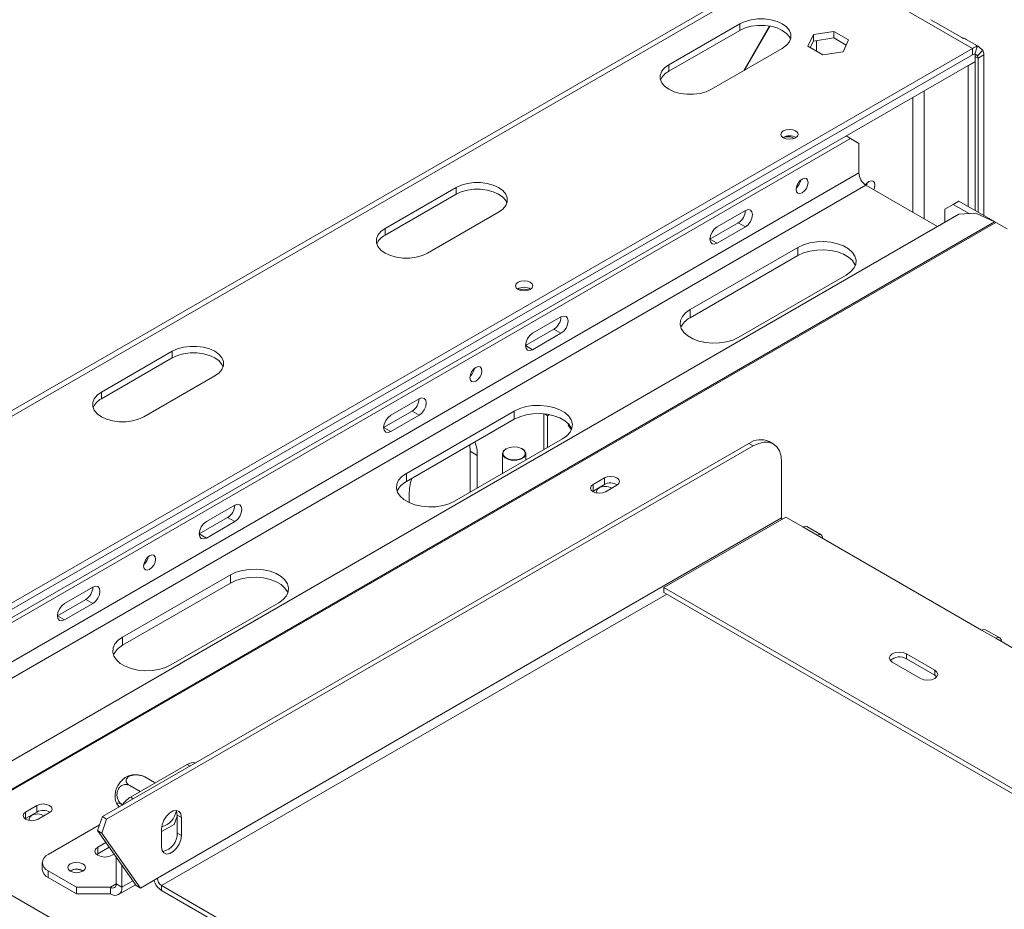
# Model space of a CAD drawing. Units: millimetres. Extents: x 113 to 10179, y -4036 to 4270.
# Drawn here: x 3039 to 3284, y 1589 to 1810 of the extents above; entities that cross this region are included whole.
import ezdxf

# ---------------------------------------------------------------- set-up
doc = ezdxf.new("R2010")
doc.units = ezdxf.units.MM
doc.header["$LTSCALE"] = 18

msp = doc.modelspace()

# ---------------------------------------------------------------- linework, layer by layer
at = {"color": 7, "linetype": 'Continuous', "lineweight": 15}
for p, q in [((3233.6364878, 1826.7386164), (2946.1975812, 1660.8036677)), ((3235.6363252, 1826.5405842), (2948.1974187, 1660.6056355)), ((3235.6363252, 1826.5405842), (3275.9414118, 1803.272953)), ((3217.9586557, 1809.3960139), (3200.2809862, 1799.1909125)), ((3217.9586557, 1807.7629322), (3217.9586557, 1809.3960139)), ((3218.9722462, 1797.7350255), (3225.3911646, 1808.8529183)), ((3225.4517622, 1808.8424001), (3219.0722462, 1797.7927543)), ((3265.6242926, 1810.4216139), (3273.2846161, 1805.9994033)), ((3217.9586557, 1807.7629322), (3200.2809862, 1797.5578308)), ((3236.3053278, 1806.7238642), (3234.9455217, 1803.7942066)), ((3241.3801934, 1807.5088635), (3236.3053278, 1806.7238642)), ((3236.3053278, 1805.0907825), (3236.3053278, 1806.7238642)), ((3245.0952529, 1805.3642054), (3241.3801934, 1807.5088635)), ((3241.3801934, 1805.8757819), (3241.3801934, 1807.5088635)), ((3234.9455217, 1803.7942066), (3238.6605811, 1801.6495485)), ((3236.3053278, 1805.0907825), (3235.5433358, 1803.4490959)), ((3241.3801934, 1805.8757819), (3236.3053278, 1805.0907825)), ((3244.4974387, 1804.0762345), (3241.3801934, 1805.8757819)), ((3243.7354467, 1802.4345478), (3245.0952529, 1805.3642054)), ((3277.2389684, 1803.8764033), (3274.4041511, 1805.5129085)), ((3277.1295769, 1803.6567041), (3276.5354943, 1801.8317469)), ((2989.9167188, 1638.1544124), (3275.9414118, 1803.272953)), ((2989.9167188, 1636.5213308), (3275.9414118, 1801.6398714)), ((3275.9541598, 1801.6471643), (2991.6844857, 1637.5417746)), ((3210.8875879, 1793.0678516), (3228.5652574, 1803.272953)), ((3238.6605811, 1801.6495485), (3243.7354467, 1802.4345478)), ((3275.9414118, 1801.6398714), (3275.9414118, 1803.272953)), ((3276.6485185, 1802.0480091), (3276.6485185, 1800.0066571)), ((3278.5081731, 1802.8605988), (3277.2247924, 1801.4336943)), ((3278.7698389, 1801.639606), (3277.3556253, 1800.8231979)), ((3278.7698389, 1801.639606), (3278.7698389, 1761.6312294)), ((3276.6485185, 1800.0066571), (2991.6844857, 1635.5004225)), ((3200.2809862, 1797.5578308), (3200.2809862, 1799.1909125)), ((3274.8100294, 1798.9453199), (3274.8807516, 1798.9044928)), ((3274.8807516, 1798.9044928), (3276.6485185, 1799.925003)), ((3274.8807516, 1798.9044928), (3274.8807516, 1763.8763517)), ((3276.5777964, 1799.96583), (3276.6485185, 1799.925003)), ((3276.6485185, 1799.925003), (3276.6485185, 1762.8558416)), ((3277.3556253, 1800.8231979), (3277.3556253, 1762.4476375)), ((2981.077884, 1628.15056), (3245.5358202, 1780.8188769)), ((3245.5358202, 1780.8188769), (3244.4732636, 1781.4322777)), ((3247.6571405, 1779.5938666), (3245.5358202, 1780.8188769)), ((3247.6571405, 1779.5938666), (3247.6571405, 1772.2449993)), ((3147.2479776, 1768.5756083), (3129.5703081, 1758.3705069)), ((3147.2479776, 1766.9425266), (3129.5703081, 1756.7374252)), ((3147.2479776, 1766.9425266), (3147.2479776, 1768.5756083)), ((3249.4249075, 1769.1831371), (3267.2570226, 1758.8888762)), ((3271.168441, 1764.3866068), (3269.0471206, 1763.1615965)), ((3272.5826546, 1765.2030149), (3271.168441, 1764.3866068)), ((3271.168441, 1764.3866068), (3275.134197, 1762.0972246)), ((3272.5826546, 1765.2030149), (3281.7240522, 1759.9257983)), ((3272.5350312, 1761.9358056), (3007.4744504, 1608.9195894)), ((3140.1769098, 1752.247446), (3157.8545793, 1762.4525474)), ((3219.3728693, 1762.857434), (3212.3018015, 1758.7753934)), ((3269.0471206, 1759.9222778), (3269.0471206, 1763.1615965)), ((3276.7660511, 1762.1985695), (3272.5350312, 1761.9358056)), ((3276.7660511, 1762.1985695), (3281.4793916, 1760.0496764)), ((3217.6051023, 1759.7952401), (3210.5340345, 1755.7131995)), ((3219.3728693, 1758.7747299), (3217.6051023, 1759.7952401)), ((3281.7750427, 1759.896893), (3284.6034698, 1758.2640767)), ((3129.5703081, 1756.7374252), (3129.5703081, 1758.3705069)), ((3212.3018015, 1754.6926894), (3219.3728693, 1758.7747299)), ((3212.3018015, 1754.6926894), (3210.5340345, 1755.7131995)), ((3232.4543447, 1753.671383), (3205.584287, 1738.1596289)), ((3232.4543447, 1751.630031), (3232.4543447, 1753.671383)), ((3232.4543447, 1751.630031), (3205.584287, 1736.1182769)), ((3217.6051023, 1731.2201599), (3244.47516, 1746.7319141)), ((3205.584287, 1736.1182769), (3205.584287, 1738.1596289)), ((3173.4109285, 1736.3241703), (3166.3398607, 1732.2421298)), ((3171.6431615, 1733.2619764), (3164.5720937, 1729.1799359)), ((3173.4109285, 1732.2414663), (3171.6431615, 1733.2619764)), ((3166.3398607, 1728.1594257), (3173.4109285, 1732.2414663)), ((3076.5372995, 1727.7552027), (3058.8596299, 1717.5501013)), ((3076.5372995, 1726.122121), (3076.5372995, 1727.7552027)), ((3166.3398607, 1728.1594257), (3164.5720937, 1729.1799359)), ((3076.5372995, 1726.122121), (3058.8596299, 1715.9170197)), ((3069.4662317, 1711.4270404), (3087.1439012, 1721.6321418)), ((3058.8596299, 1715.9170197), (3058.8596299, 1717.5501013)), ((3138.0555894, 1715.9139675), (3130.9845216, 1711.831927)), ((3136.2878225, 1712.8517736), (3129.2167547, 1708.7697331)), ((3161.7436666, 1712.8509774), (3134.8736089, 1697.3392233)), ((3138.0555894, 1711.8312635), (3136.2878225, 1712.8517736)), ((3161.7436666, 1710.8096254), (3161.7436666, 1712.8509774)), ((3130.9845216, 1707.7492229), (3138.0555894, 1711.8312635)), ((3161.7436666, 1710.8096254), (3134.8736089, 1695.2978713)), ((3169.1682878, 1712.1784436), (3169.1682878, 1703.2581821)), ((3169.2896284, 1712.1661016), (3170.0875266, 1711.7054848)), ((3170.0875266, 1711.7054848), (3170.5516918, 1711.9734416)), ((3170.0875266, 1703.7888474), (3170.0875266, 1711.7054848)), ((3130.9845216, 1707.7492229), (3129.2167547, 1708.7697331)), ((3175.3148766, 1709.581988), (3175.2113019, 1709.315035)), ((3175.2113019, 1709.315035), (3176.0006389, 1708.1919501)), ((3175.9668877, 1708.6046247), (3175.7845712, 1708.4993756)), ((3176.0141973, 1708.2237319), (3175.9886622, 1708.2089908)), ((3146.8944242, 1690.3997544), (3173.7644819, 1705.9115085)), ((3059.1128122, 1611.7669097), (3220.2567527, 1704.7933264)), ((3060.1734724, 1611.1546036), (3221.3174129, 1704.1810203)), ((3150.6645486, 1704.4137867), (3150.7835115, 1702.8474568)), ((3159.7634459, 1703.4610501), (3159.6927237, 1703.4202098)), ((3163.7946095, 1703.4202098), (3163.7238873, 1703.4610501)), ((3221.3174129, 1704.1810203), (3220.2567527, 1704.7933264)), ((3226.3170066, 1704.6761008), (3225.2563464, 1705.2884069)), ((3152.5512784, 1701.8269466), (3150.7835115, 1702.8474568)), ((3150.7835115, 1702.8474568), (3150.7835115, 1692.6448767)), ((3152.5512784, 1693.6653868), (3152.5512784, 1701.8269466)), ((3158.8436666, 1702.2366104), (3158.8436666, 1697.2979052)), ((3164.6436666, 1700.6461739), (3164.6436666, 1702.2366104)), ((3228.3884807, 1700.0976528), (3228.3884807, 1686.216459)), ((3134.8736089, 1695.2978713), (3134.8736089, 1697.3392233)), ((3184.2296622, 1696.19665), (3181.4012351, 1694.5638338)), ((3184.2296622, 1694.5635684), (3184.2296622, 1696.19665)), ((3181.4012351, 1692.9307522), (3181.4012351, 1694.5638338)), ((3181.4012351, 1692.9307522), (3184.2296622, 1694.5635684)), ((3184.512505, 1692.767736), (3187.3409321, 1694.4005522)), ((3135.5807157, 1692.0300493), (3135.5807157, 1690.0347599)), ((3181.271833, 1692.8492441), (3181.4012351, 1692.9307522)), ((3092.0936487, 1689.3807039), (3085.0225808, 1685.2986634)), ((3072.8249889, 1596.4115667), (3228.3884807, 1686.216459)), ((3090.3258817, 1686.31851), (3083.2548139, 1682.2364694)), ((3092.0936487, 1685.2979999), (3090.3258817, 1686.31851)), ((3199.0435493, 1668.8679193), (3229.4491409, 1686.4206937)), ((3229.4491409, 1686.4206937), (3233.6917816, 1683.9714694)), ((3085.0225808, 1681.2159593), (3092.0936487, 1685.2979999)), ((3233.6917816, 1683.9714694), (3237.2273155, 1681.9304491)), ((3238.2272342, 1682.0294652), (3234.6917003, 1684.0704855)), ((3085.0225808, 1681.2159593), (3083.2548139, 1682.2364694)), ((3237.2273155, 1681.9304491), (3278.2395088, 1658.2546139)), ((3091.0329885, 1672.0305718), (3064.1629308, 1656.5188177)), ((3091.0329885, 1669.9892198), (3091.0329885, 1672.0305718)), ((3056.7383096, 1668.9705011), (3049.6672418, 1664.8884606)), ((3091.0329885, 1669.9892198), (3064.1629308, 1654.4774657)), ((3327.3804418, 1594.7806083), (3199.0435493, 1668.8679193)), ((3199.0435493, 1667.6431081), (3199.0435493, 1668.8679193)), ((3326.3196092, 1594.1682026), (3199.0435493, 1667.6431081)), ((4214.6256638, 912.0460273), (2910.0136525, 1665.1825104)), ((3054.9705426, 1665.9083072), (3047.8994748, 1661.8262666)), ((3049.6672418, 1660.8057565), (3056.7383096, 1664.8877971)), ((3056.7383096, 1664.8877971), (3054.9705426, 1665.9083072)), ((3076.1837461, 1649.5793488), (3103.0538038, 1665.0911029)), ((3049.6672418, 1660.8057565), (3047.8994748, 1661.8262666)), ((3064.1629308, 1654.4774657), (3064.1629308, 1656.5188177)), ((3278.2395088, 1658.2546139), (3281.7750427, 1656.2135936)), ((3282.7749614, 1656.3126097), (3279.2394275, 1658.35363)), ((3281.7750427, 1656.2135936), (3322.787236, 1632.5377583)), ((3266.5722469, 1648.2536145), (3259.5011791, 1652.335655)), ((3259.5011791, 1651.1108438), (3259.5011791, 1652.335655)), ((3255.9656452, 1650.2946348), (3263.036713, 1646.2125942)), ((3266.5722469, 1647.0288033), (3259.5011791, 1651.1108438)), ((3266.5722469, 1647.0288033), (3266.5722469, 1648.2536145)), ((3267.0682455, 1646.6206987), (3266.5722469, 1647.0288033)), ((3066.1074744, 1616.620985), (3080.2496101, 1624.7850661)), ((3072.0790893, 1620.2570482), (3069.6620604, 1621.6523692)), ((3068.5274868, 1618.0180283), (3065.947001, 1619.507711)), ((3042.808306, 1614.5558389), (3039.9798789, 1612.9230226)), ((3039.9798789, 1611.289941), (3039.9798789, 1612.9230226)), ((3039.9798789, 1611.289941), (3042.808306, 1612.9227572)), ((3042.808306, 1612.9227572), (3042.808306, 1614.5558389)), ((3043.0911487, 1611.1269248), (3045.9195758, 1612.759741)), ((3039.8504768, 1611.2084329), (3039.9798789, 1611.289941)), ((3059.1128122, 1611.7669097), (3057.8777675, 1608.2962175)), ((3060.1734724, 1611.1546036), (3058.9384277, 1607.6839114)), ((3060.1734724, 1611.1546036), (3059.1128122, 1611.7669097)), ((3073.885649, 1608.0469083), (3076.9875507, 1609.837598)), ((3076.9875507, 1609.837598), (3077.7747363, 1611.8664873)), ((3077.7747363, 1612.1701409), (3078.8353965, 1611.5578348)), ((3077.7747363, 1607.6791664), (3077.7747363, 1612.1701409)), ((3078.8353965, 1607.0668603), (3078.8353965, 1611.5578348)), ((3045.6013778, 1602.3303928), (3058.3798905, 1609.7072711)), ((3057.8777675, 1608.2962175), (3058.9384277, 1607.6839114)), ((3067.521688, 1594.5746484), (3057.8777675, 1608.2962175)), ((3068.5823482, 1593.9623423), (3058.9384277, 1607.6839114)), ((3073.885649, 1608.7004064), (3073.885649, 1604.2094319)), ((3077.7747363, 1607.6791664), (3078.8353965, 1607.0668603)), ((3059.9703884, 1605.3187933), (3057.9757465, 1604.167311)), ((3057.9757465, 1602.5342294), (3057.6821183, 1602.3302601)), ((3057.9757465, 1602.5342294), (3057.9757465, 1604.167311)), ((3060.786885, 1604.1570651), (3057.9757465, 1602.5342294)), ((3061.5112804, 1602.1262908), (3062.0112981, 1602.4149449)), ((3044.1369117, 1600.2893725), (3044.1369117, 1598.6562909)), ((3062.5719405, 1594.9829852), (3062.5719405, 1601.6172512)), ((3052.6724456, 1594.1663117), (3045.6013778, 1598.2483522)), ((3045.6013778, 1598.2483522), (3045.6013778, 1596.6152706)), ((3051.1875214, 1598.2889072), (3051.0540067, 1598.2041784)), ((3063.9861541, 1594.1665771), (3063.9861541, 1599.605079)), ((3052.6724456, 1592.53323), (3045.6013778, 1596.6152706)), ((3068.5823482, 1593.9623423), (3072.8249889, 1596.4115667)), ((3061.157727, 1594.1663117), (3052.6724456, 1594.1663117)), ((3052.6724456, 1592.53323), (3052.6724456, 1594.1663117)), ((3061.157727, 1592.53323), (3061.157727, 1594.1663117)), ((3062.5719405, 1594.9829852), (3063.9861541, 1594.1665771)), ((3063.1575644, 1592.3351978), (3067.3817434, 1594.7737645)), ((3067.521688, 1594.5746484), (3068.5823482, 1593.9623423)), ((3073.885649, 1594.5744494), (3212.0229056, 1514.8295086)), ((3073.885649, 1594.5744494), (3073.885649, 1593.3496382)), ((3073.885649, 1593.3496382), (3213.4714728, 1512.7684573)), ((3061.157727, 1592.53323), (3052.6724456, 1592.53323))]:
    msp.add_line(p, q, dxfattribs=at)
at = {"color": 8, "linetype": 'Continuous', "lineweight": 15}
for p, q in [((3237.0505388, 1802.5790061), (3237.0505388, 1805.2060546)), ((3276.6485185, 1801.2314019), (3277.3556253, 1800.8231979)), ((3263.9205965, 1760.814954), (3263.9205965, 1792.6589841)), ((3261.0921694, 1791.0261678), (3261.0921694, 1762.4477702)), ((3247.6571405, 1772.2449993), (2986.106514, 1621.2550365)), ((2989.6423352, 1619.2138504), (3249.4249075, 1769.1831371)), ((3281.4793916, 1760.0496764), (3013.5802435, 1605.3947901)), ((3281.7750427, 1759.896893), (3013.8603977, 1605.2330605)), ((3073.885649, 1594.5744494), (3199.750771, 1667.2348377)), ((3080.956487, 1624.3769947), (3080.2496101, 1624.7850661)), ((3066.1074744, 1616.620985), (3066.8143514, 1616.2129136)), ((3063.9861541, 1594.1665771), (3066.7052578, 1595.7362822)), ((3061.157727, 1594.1663117), (3062.5719405, 1594.9827198))]:
    msp.add_line(p, q, dxfattribs=at)
at = {"color": 7, "linetype": 'Continuous', "lineweight": 15, "flags": 128}
for points in [[(3228.5652574, 1803.272953), (3229.6123881, 1804.0309666), (3230.3410815, 1804.9044881), (3230.7147981, 1805.8497156), (3230.7147981, 1806.8192513), (3230.3410815, 1807.7644788), (3229.6123881, 1808.6380003), (3228.5652574, 1809.3960139), (3227.2521971, 1810.0005095), (3225.7390495, 1810.4211753), (3224.1016901, 1810.6369173), (3222.422223, 1810.6369173), (3220.7848636, 1810.4211753), (3219.271716, 1810.0005095), (3217.9586557, 1809.3960139)], [(3230.6273724, 1805.5179426), (3230.3410815, 1806.1313971), (3229.6123881, 1807.0049187), (3228.5652574, 1807.7629322), (3227.2521971, 1808.3674279), (3225.7390495, 1808.7880937), (3224.1016901, 1809.0038357), (3222.422223, 1809.0038357), (3220.7848636, 1808.7880937), (3219.271716, 1808.3674279), (3217.9586557, 1807.7629322)], [(3200.2809862, 1799.1909125), (3199.2338555, 1798.4328989), (3198.5051621, 1797.5593774), (3198.1314455, 1796.6141499), (3198.1314455, 1795.6446142), (3198.5051621, 1794.6993867), (3199.2338555, 1793.8258652), (3200.2809862, 1793.0678516), (3201.5940465, 1792.463356), (3203.1071941, 1792.0426902), (3204.7445535, 1791.8269482), (3206.4240206, 1791.8269482), (3208.06138, 1792.0426902), (3209.5745276, 1792.463356), (3210.8875879, 1793.0678516)], [(3231.853304, 1780.9646014), (3231.1557938, 1780.6955498), (3230.3330244, 1780.6010715), (3229.510255, 1780.6955498), (3228.8127448, 1780.9646014), (3228.3466834, 1781.3672654), (3228.1830244, 1781.8422401), (3228.3466834, 1782.3172147), (3228.8127448, 1782.7198788), (3229.510255, 1782.9889303), (3230.3330244, 1783.0834087), (3231.1557938, 1782.9889303), (3231.853304, 1782.7198788), (3232.3193654, 1782.3172147), (3232.4830244, 1781.8422401), (3232.3193654, 1781.3672654), (3231.853304, 1780.9646014)], [(3157.8545793, 1762.4525474), (3158.9017099, 1763.210561), (3159.6304034, 1764.0840825), (3160.00412, 1765.02931), (3160.00412, 1765.9988457), (3159.6304034, 1766.9440732), (3158.9017099, 1767.8175947), (3157.8545793, 1768.5756083), (3156.541519, 1769.1801039), (3155.0283714, 1769.6007697), (3153.391012, 1769.8165117), (3151.7115449, 1769.8165117), (3150.0741855, 1769.6007697), (3148.5610379, 1769.1801039), (3147.2479776, 1768.5756083)], [(3234.9999291, 1769.8373916), (3234.886896, 1770.4283399), (3234.5650049, 1770.7988164), (3234.0832608, 1770.8924194), (3233.5150049, 1770.6948988), (3232.946749, 1770.2363251), (3232.4650049, 1769.5865122), (3232.1431138, 1768.8443881), (3232.0300807, 1768.1229346), (3232.1431138, 1767.5319862), (3232.4650049, 1767.1615097), (3232.946749, 1767.0679067), (3233.5150049, 1767.2654274), (3234.0832608, 1767.724001), (3234.5650049, 1768.3738139), (3234.886896, 1769.115938), (3234.9999291, 1769.8373916)], [(3251.3441705, 1768.0751702), (3251.5039054, 1768.5016414), (3251.6169385, 1769.223095), (3251.5039054, 1769.8140433), (3251.1820142, 1770.1845198), (3250.7002702, 1770.2781229), (3250.1320142, 1770.0806022), (3249.5637583, 1769.6220286), (3249.277701, 1769.2752076)], [(3249.8047939, 1769.8019105), (3249.7361384, 1769.5221516), (3249.5764035, 1769.0956803)], [(3159.9166942, 1764.697537), (3159.6304034, 1765.3109916), (3158.9017099, 1766.1845131), (3157.8545793, 1766.9425266), (3156.541519, 1767.5470223), (3155.0283714, 1767.9676881), (3153.391012, 1768.1834301), (3151.7115449, 1768.1834301), (3150.0741855, 1767.9676881), (3148.5610379, 1767.5470223), (3147.2479776, 1766.9425266)], [(3219.3728693, 1758.7747299), (3220.0493644, 1759.3206509), (3220.6228693, 1760.0942377), (3221.006073, 1760.9777188), (3221.1406362, 1761.8365921), (3221.006073, 1762.540102), (3220.6228693, 1762.9811455), (3220.0493644, 1763.0925776), (3219.3728693, 1762.857434)], [(3129.5703081, 1758.3705069), (3128.5231774, 1757.6124933), (3127.7944839, 1756.7389718), (3127.4207673, 1755.7937443), (3127.4207673, 1754.8242086), (3127.7944839, 1753.8789811), (3128.5231774, 1753.0054596), (3129.5703081, 1752.247446), (3130.8833683, 1751.6429504), (3132.396516, 1751.2222846), (3134.0338753, 1751.0065426), (3135.7133425, 1751.0065426), (3137.3507019, 1751.2222846), (3138.8638495, 1751.6429504), (3140.1769098, 1752.247446)], [(3212.3018015, 1758.7753934), (3211.6253063, 1758.2294724), (3211.0518015, 1757.4558856), (3210.6685977, 1756.5724046), (3210.5340345, 1755.7135313), (3210.6685977, 1755.0100214), (3211.0518015, 1754.5689779), (3211.6253063, 1754.4575457), (3212.3018015, 1754.6926894)], [(3244.47516, 1746.7319141), (3245.5934522, 1747.5291345), (3246.400186, 1748.4431565), (3246.8601033, 1749.4340331), (3246.9531034, 1750.4584582), (3246.6751219, 1751.4716595), (3246.0383078, 1752.4293552), (3245.070493, 1753.2896894), (3243.8139757, 1754.0150615), (3242.3236716, 1754.573769), (3240.6647142, 1754.941394), (3238.909608, 1755.1018693), (3237.1350594, 1755.0481815), (3235.4186248, 1754.7826769), (3233.8353206, 1754.3169594), (3232.4543447, 1753.671383)], [(3246.7788358, 1749.1809725), (3246.6751219, 1749.4303075), (3246.0383078, 1750.3880032), (3245.070493, 1751.2483374), (3243.8139757, 1751.9737094), (3242.3236716, 1752.532417), (3240.6647142, 1752.900042), (3238.909608, 1753.0605173), (3237.1350594, 1753.0068294), (3235.4186248, 1752.7413248), (3233.8353206, 1752.2756073), (3232.4543447, 1751.630031)], [(3165.7388199, 1743.2057262), (3165.0413097, 1742.9366747), (3164.2185403, 1742.8421963), (3163.395771, 1742.9366747), (3162.6982608, 1743.2057262), (3162.2321993, 1743.6083903), (3162.0685403, 1744.0833649), (3162.2321993, 1744.5583396), (3162.6982608, 1744.9610036), (3163.395771, 1745.2300552), (3164.2185403, 1745.3245335), (3165.0413097, 1745.2300552), (3165.7388199, 1744.9610036), (3166.2048813, 1744.5583396), (3166.3685403, 1744.0833649), (3166.2048813, 1743.6083903), (3165.7388199, 1743.2057262)], [(3205.584287, 1738.1596289), (3204.4659948, 1737.3624085), (3203.659261, 1736.4483864), (3203.1993438, 1735.4575098), (3203.1063436, 1734.4330847), (3203.3843252, 1733.4198835), (3204.0211392, 1732.4621878), (3204.988954, 1731.6018535), (3206.2454714, 1730.8764815), (3207.7357754, 1730.3177739), (3209.3947328, 1729.950149), (3211.149839, 1729.7896737), (3212.9243876, 1729.8433615), (3214.6408222, 1730.1088661), (3216.2241265, 1730.5745836), (3217.6051023, 1731.2201599)], [(3173.4109285, 1732.2414663), (3174.0874236, 1732.7873873), (3174.6609285, 1733.5609741), (3175.0441322, 1734.4444551), (3175.1786954, 1735.3033285), (3175.0441322, 1736.0068383), (3174.6609285, 1736.4478818), (3174.0874236, 1736.559314), (3173.4109285, 1736.3241703)], [(3166.3398607, 1732.2421298), (3165.6633656, 1731.6962088), (3165.0898607, 1730.922622), (3164.706657, 1730.0391409), (3164.5720937, 1729.1802676), (3164.706657, 1728.4767577), (3165.0898607, 1728.0357143), (3165.6633656, 1727.9242821), (3166.3398607, 1728.1594257)], [(3087.1439012, 1721.6321418), (3088.1910318, 1722.3901554), (3088.9197253, 1723.2636769), (3089.2934419, 1724.2089044), (3089.2934419, 1725.1784401), (3088.9197253, 1726.1236676), (3088.1910318, 1726.9971891), (3087.1439012, 1727.7552027), (3085.8308409, 1728.3596983), (3084.3176933, 1728.7803641), (3082.6803339, 1728.9961061), (3081.0008668, 1728.9961061), (3079.3635074, 1728.7803641), (3077.8503598, 1728.3596983), (3076.5372995, 1727.7552027)], [(3089.2060161, 1723.8771314), (3088.9197253, 1724.490586), (3088.1910318, 1725.3641075), (3087.1439012, 1726.122121), (3085.8308409, 1726.7266167), (3084.3176933, 1727.1472825), (3082.6803339, 1727.3630245), (3081.0008668, 1727.3630245), (3079.3635074, 1727.1472825), (3077.8503598, 1726.7266167), (3076.5372995, 1726.122121)], [(3153.6826493, 1722.8939252), (3153.5696162, 1723.4848735), (3153.2477251, 1723.85535), (3152.765981, 1723.948953), (3152.1977251, 1723.7514323), (3151.6294691, 1723.2928587), (3151.1477251, 1722.6430458), (3150.8258339, 1721.9009217), (3150.7128008, 1721.1794681), (3150.8258339, 1720.5885198), (3151.1477251, 1720.2180433), (3151.6294691, 1720.1244403), (3152.1977251, 1720.3219609), (3152.765981, 1720.7805346), (3153.2477251, 1721.4303475), (3153.5696162, 1722.1724716), (3153.6826493, 1722.8939252)], [(3058.8596299, 1717.5501013), (3057.8124993, 1716.7920877), (3057.0838058, 1715.9185662), (3056.7100892, 1714.9733387), (3056.7100892, 1714.003803), (3057.0838058, 1713.0585755), (3057.8124993, 1712.185054), (3058.8596299, 1711.4270404), (3060.1726902, 1710.8225448), (3061.6858378, 1710.401879), (3063.3231972, 1710.186137), (3065.0026644, 1710.186137), (3066.6400238, 1710.401879), (3068.1531714, 1710.8225448), (3069.4662317, 1711.4270404)], [(3138.0555894, 1711.8312635), (3138.7320846, 1712.3771845), (3139.3055894, 1713.1507713), (3139.6887931, 1714.0342523), (3139.8233564, 1714.8931257), (3139.6887931, 1715.5966356), (3139.3055894, 1716.037679), (3138.7320846, 1716.1491112), (3138.0555894, 1715.9139675)], [(3173.7644819, 1705.9115085), (3174.8827741, 1706.7087289), (3175.6895079, 1707.6227509), (3176.1494251, 1708.6136276), (3176.2424253, 1709.6380526), (3175.9644438, 1710.6512539), (3175.3276297, 1711.6089496), (3174.3598149, 1712.4692838), (3173.1032976, 1713.1946559), (3171.6129935, 1713.7533635), (3169.9540361, 1714.1209884), (3168.1989299, 1714.2814637), (3166.4243813, 1714.2277759), (3164.7079467, 1713.9622713), (3163.1246424, 1713.4965538), (3161.7436666, 1712.8509774)], [(3130.9845216, 1711.831927), (3130.3080265, 1711.286006), (3129.7345216, 1710.5124192), (3129.3513179, 1709.6289381), (3129.2167547, 1708.7700648), (3129.3513179, 1708.0665549), (3129.7345216, 1707.6255115), (3130.3080265, 1707.5140793), (3130.9845216, 1707.7492229)], [(3176.0681577, 1708.3605669), (3175.9644438, 1708.6099019), (3175.3276297, 1709.5675976), (3174.3598149, 1710.4279318), (3173.1032976, 1711.1533038), (3171.6129935, 1711.7120114), (3169.9540361, 1712.0796364), (3168.1989299, 1712.2401117), (3166.4243813, 1712.1864238), (3164.7079467, 1711.9209192), (3163.1246424, 1711.4552017), (3161.7436666, 1710.8096254)], [(3159.6930569, 1703.4204021), (3159.0907644, 1702.9128284), (3158.846761, 1702.3139277), (3158.9940007, 1701.7045848), (3159.5125981, 1701.167095), (3160.3325136, 1700.7740491), (3161.3430132, 1700.5785302), (3162.4076232, 1700.6069443), (3163.3825622, 1700.8554538), (3164.1361593, 1701.2904961), (3164.566637, 1701.8533164), (3164.6158569, 1702.4679027), (3164.2771715, 1703.0512517), (3163.7946095, 1703.4202098)], [(3159.7637676, 1703.4612358), (3159.1822438, 1702.9711646), (3158.9466543, 1702.3929157), (3159.0888168, 1701.8045846), (3159.5895315, 1701.2856289), (3160.3811741, 1700.9061363), (3161.3568288, 1700.7173595), (3162.3847281, 1700.7447937), (3163.3260486, 1700.9847339), (3164.0536595, 1701.4047748), (3164.4692932, 1701.9481875), (3164.5168158, 1702.5415812), (3164.1898093, 1703.1048147), (3163.5324377, 1703.5618202), (3162.6334826, 1703.8508766), (3161.6143529, 1703.9329453), (3160.6126878, 1703.7969424), (3159.7637676, 1703.4612358)], [(3228.3884807, 1700.0976528), (3228.2526121, 1701.6122096), (3227.8502277, 1702.9116924), (3227.1967909, 1703.9461626), (3226.3174129, 1704.6758662), (3225.2458877, 1705.0727612), (3224.0233934, 1705.121595), (3222.6969098, 1704.8204909), (3221.3174129, 1704.1810203)], [(3134.8736089, 1697.3392233), (3133.7553167, 1696.5420029), (3132.9485829, 1695.6279808), (3132.4886657, 1694.6371042), (3132.3956655, 1693.6126791), (3132.673647, 1692.5994779), (3133.3104611, 1691.6417822), (3134.2782759, 1690.7814479), (3135.5347932, 1690.0560759), (3137.0250973, 1689.4973683), (3138.6840547, 1689.1297434), (3140.4391609, 1688.9692681), (3142.2137095, 1689.0229559), (3143.9301441, 1689.2884605), (3145.5134484, 1689.754178), (3146.8944242, 1690.3997544)], [(3187.3409321, 1694.4005522), (3187.8178321, 1694.8125806), (3187.9852972, 1695.2986011), (3187.8178321, 1695.7846217), (3187.3409321, 1696.19665), (3186.6272007, 1696.4719586), (3185.7852972, 1696.5686341), (3184.9433936, 1696.4719586), (3184.2296622, 1696.19665)], [(3181.4012351, 1694.5638338), (3180.9243351, 1694.1518055), (3180.75687, 1693.6657849), (3180.9243351, 1693.1797643), (3181.4012351, 1692.767736), (3182.1149665, 1692.4924274), (3182.95687, 1692.3957519), (3183.7987736, 1692.4924274), (3184.512505, 1692.767736)], [(3182.8861594, 1693.7063399), (3182.4309366, 1693.3130401), (3182.2710836, 1692.8491114), (3182.3965448, 1692.4363622)], [(3092.0936487, 1685.2979999), (3092.7701438, 1685.8439208), (3093.3436487, 1686.6175077), (3093.7268524, 1687.5009887), (3093.8614156, 1688.359862), (3093.7268524, 1689.0633719), (3093.3436487, 1689.5044154), (3092.7701438, 1689.6158476), (3092.0936487, 1689.3807039)], [(3228.3884807, 1686.216459), (3228.408861, 1685.9657449), (3228.4341113, 1685.8347296)], [(3085.0225808, 1685.2986634), (3084.3460857, 1684.7527424), (3083.7725808, 1683.9791555), (3083.3893771, 1683.0956745), (3083.2548139, 1682.2368012), (3083.3893771, 1681.5332913), (3083.7725808, 1681.0922478), (3084.3460857, 1680.9808156), (3085.0225808, 1681.2159593)], [(3233.6917816, 1683.9714694), (3234.2329777, 1684.1595843), (3234.6917003, 1684.0704855)], [(3238.641529, 1681.114041), (3238.5338785, 1681.6765835), (3238.2273155, 1682.0294183), (3237.7685116, 1682.118564), (3237.2273155, 1681.9304491)], [(3072.3653695, 1675.9504587), (3072.2523363, 1676.541407), (3071.9304452, 1676.9118836), (3071.4487011, 1677.0054866), (3070.8804452, 1676.8079659), (3070.3121893, 1676.3493923), (3069.8304452, 1675.6995794), (3069.5085541, 1674.9574553), (3069.395521, 1674.2360017), (3069.5085541, 1673.6450534), (3069.8304452, 1673.2745769), (3070.3121893, 1673.1809738), (3070.8804452, 1673.3784945), (3071.4487011, 1673.8370681), (3071.9304452, 1674.4868811), (3072.2523363, 1675.2290051), (3072.3653695, 1675.9504587)], [(3103.0538038, 1665.0911029), (3104.1720959, 1665.8883233), (3104.9788297, 1666.8023453), (3105.438747, 1667.793222), (3105.5317472, 1668.8176471), (3105.2537656, 1669.8308483), (3104.6169516, 1670.788544), (3103.6491368, 1671.6488783), (3102.3926194, 1672.3742503), (3100.9023154, 1672.9329579), (3099.243358, 1673.3005828), (3097.4882518, 1673.4610581), (3095.7137032, 1673.4073703), (3093.9972686, 1673.1418657), (3092.4139643, 1672.6761482), (3091.0329885, 1672.0305718)], [(3105.3574796, 1667.5401613), (3105.2537656, 1667.7894963), (3104.6169516, 1668.747192), (3103.6491368, 1669.6075262), (3102.3926194, 1670.3328983), (3100.9023154, 1670.8916058), (3099.243358, 1671.2592308), (3097.4882518, 1671.4197061), (3095.7137032, 1671.3660182), (3093.9972686, 1671.1005137), (3092.4139643, 1670.6347961), (3091.0329885, 1669.9892198)], [(3056.7383096, 1664.8877971), (3057.4148047, 1665.4337181), (3057.9883096, 1666.2073049), (3058.3715133, 1667.0907859), (3058.5060765, 1667.9496592), (3058.3715133, 1668.6531691), (3057.9883096, 1669.0942126), (3057.4148047, 1669.2056448), (3056.7383096, 1668.9705011)], [(3049.6672418, 1664.8884606), (3048.9907467, 1664.3425396), (3048.4172418, 1663.5689528), (3048.0340381, 1662.6854717), (3047.8994748, 1661.8265984), (3048.0340381, 1661.1230885), (3048.4172418, 1660.682045), (3048.9907467, 1660.5706128), (3049.6672418, 1660.8057565)], [(3064.1629308, 1656.5188177), (3063.0446386, 1655.7215973), (3062.2379048, 1654.8075753), (3061.7779875, 1653.8166986), (3061.6849874, 1652.7922736), (3061.9629689, 1651.7790723), (3062.599783, 1650.8213766), (3063.5675978, 1649.9610423), (3064.8241151, 1649.2356703), (3066.3144192, 1648.6769627), (3067.9733766, 1648.3093378), (3069.7284828, 1648.1488625), (3071.5030314, 1648.2025503), (3073.219466, 1648.4680549), (3074.8027702, 1648.9337724), (3076.1837461, 1649.5793488)], [(3278.2395088, 1658.2546139), (3278.7807049, 1658.4427288), (3279.2394275, 1658.35363)], [(3283.1892563, 1655.3971855), (3283.0816057, 1655.959728), (3282.7750427, 1656.3125628), (3282.3162388, 1656.4017085), (3281.7750427, 1656.2135936)], [(3259.5011791, 1652.335655), (3258.6901207, 1652.6485057), (3257.7334121, 1652.7583642), (3256.7767036, 1652.6485057), (3255.9656452, 1652.335655), (3255.4237133, 1651.867441), (3255.2334121, 1651.3151449), (3255.4237133, 1650.7628488), (3255.9656452, 1650.2946348)], [(3263.036713, 1646.2125942), (3263.8477714, 1645.8997436), (3264.80448, 1645.7898851), (3265.7611885, 1645.8997436), (3266.5722469, 1646.2125942), (3267.1141788, 1646.6808082), (3267.30448, 1647.2331043), (3267.1141788, 1647.7854005), (3266.5722469, 1648.2536145)], [(3045.9195758, 1612.759741), (3046.3964759, 1613.1717694), (3046.5639409, 1613.6577899), (3046.3964759, 1614.1438105), (3045.9195758, 1614.5558389), (3045.2058445, 1614.8311474), (3044.3639409, 1614.9278229), (3043.5220374, 1614.8311474), (3042.808306, 1614.5558389)], [(3039.9798789, 1612.9230226), (3039.5029788, 1612.5109943), (3039.3355138, 1612.0249737), (3039.5029788, 1611.5389531), (3039.9798789, 1611.1269248), (3040.6936102, 1610.8516163), (3041.5355138, 1610.7549408), (3042.3774174, 1610.8516163), (3043.0911487, 1611.1269248)], [(3078.8353965, 1611.5578348), (3078.6861434, 1612.4491297), (3078.256386, 1613.0605972), (3077.5979596, 1613.3184855), (3076.7902801, 1613.1916892), (3075.9307655, 1612.695502), (3075.1230859, 1611.8897713), (3074.4646595, 1610.8716801), (3074.0349022, 1609.7640253), (3073.885649, 1608.7004064)], [(3077.7747363, 1612.1701409), (3077.6254832, 1613.0614358), (3077.5111234, 1613.3014242)], [(3041.4648031, 1612.0655287), (3041.0095803, 1611.6722289), (3040.8497274, 1611.2083002), (3040.9754585, 1610.7951209)], [(3073.885649, 1604.2094319), (3074.0349022, 1603.318137), (3074.4646595, 1602.7066694), (3075.1230859, 1602.4487812), (3075.9307655, 1602.5755775), (3076.7902801, 1603.0717647), (3077.5979596, 1603.8774954), (3078.256386, 1604.8955866), (3078.6861434, 1606.0032414), (3078.8353965, 1607.0668603)], [(3057.9757465, 1604.167311), (3057.4338146, 1603.699097), (3057.2435134, 1603.1468009), (3057.4338146, 1602.5945048), (3057.9757465, 1602.1262908), (3058.7868048, 1601.8134401), (3059.7435134, 1601.7035816), (3060.700222, 1601.8134401), (3061.5112804, 1602.1262908)], [(3051.1168107, 1598.1667114), (3051.8305421, 1597.8914029), (3052.6724456, 1597.7947274), (3053.5143492, 1597.8914029), (3054.2280805, 1598.1667114), (3054.7049806, 1598.5787398), (3054.8724456, 1599.0647603), (3054.7049806, 1599.5507809), (3054.2280805, 1599.9628093), (3053.5143492, 1600.2381178), (3052.6724456, 1600.3347933), (3051.8305421, 1600.2381178), (3051.1168107, 1599.9628093), (3050.6399106, 1599.5507809), (3050.4724456, 1599.0647603), (3050.6399106, 1598.5787398), (3051.1168107, 1598.1667114)]]:
    msp.add_lwpolyline(points, dxfattribs=at)
at = {"color": 7, "linetype": 'Continuous', "lineweight": 15}
for centre, radius, start, end in [((3277.3259356, 1801.0174747), 2.6465239, 94.254966309, 121.543655035), ((3276.6336737, 1800.5121322), 1.3232619, 94.254966309, 121.543655035), ((3276.0324824, 1800.858908), 1.3236247, 358.454026693, 25.737687224), ((3276.1235531, 1801.7110263), 2.6472494, 358.454026693, 25.737687224), ((3202.1715562, 1793.7517015), 4.2498089, 116.414382619, 158.448121808), ((3230.3330244, 1778.3932121), 3.0906049, 58.404803256, 121.595196744), ((3229.9707485, 1778.0686511), 3.164096, 60.254934762, 112.406166251), ((3251.4951808, 1772.4196514), 3.842012, 182.605478486, 237.39452166), ((3229.8668634, 1771.0861903), 3.3871993, 310.446475674, 349.558900859), ((3215.6251963, 1762.9795675), 3.7496626, 301.871937389, 358.133438707), ((3280.0323198, 1756.8869987), 3.478009, 59.929242232, 65.413706864), ((3131.4608781, 1752.9312959), 4.2498089, 116.414382619, 158.448121805), ((3164.2185403, 1740.6343369), 3.0906049, 58.404803264, 121.595196736), ((3164.2185403, 1739.8872502), 3.3708852, 69.530470527, 110.469533136), ((3169.6632555, 1736.4463039), 3.7496626, 301.871937389, 358.133438707), ((3207.8043893, 1731.7219748), 4.9250711, 116.793461089, 156.710717238), ((3148.5347822, 1724.1516888), 3.4041684, 311.223309593, 348.412965664), ((3060.7502, 1712.1108903), 4.2498089, 116.414382614, 158.448121859), ((3134.3079164, 1716.0361011), 3.7496626, 301.871937389, 358.133438707), ((3223.1859533, 1700.7045131), 5.0297724, 65.692880954, 125.617577475), ((3144.590871, 1702.0571193), 7.9637344, 358.343771884, 22.815569198), ((3150.5156233, 1691.7999028), 14.9366808, 163.413113075, 179.117143827), ((3137.0937112, 1690.9015692), 4.9250711, 116.793461091, 156.710717215), ((3184.3644793, 1690.9794271), 3.1018516, 58.385560355, 118.46310443), ((3185.7800331, 1691.741078), 3.2202643, 58.338814701, 118.779630815), ((3088.3459757, 1689.5028375), 3.7496626, 301.871937435, 358.133438661), ((3067.2323037, 1677.1992575), 3.3871993, 310.446475476, 349.558901056), ((3052.9906366, 1669.0926347), 3.7496626, 301.871937435, 358.133438661), ((3066.383033, 1650.0811636), 4.9250711, 116.79346109, 156.710717226), ((3257.7656218, 1648.1386986), 3.4417738, 59.717594603, 131.842915696), ((3081.7761624, 1622.5673892), 2.6922951, 77.247259144, 124.541835122), ((3067.8511976, 1616.8378275), 5.5648873, 113.580512703, 186.423323328), ((3069.7810376, 1610.6815061), 6.9837293, 121.736759042, 145.844545463), ((3042.9431231, 1609.3386159), 3.1018516, 58.385560355, 118.46310443), ((3044.3586768, 1610.1002668), 3.2202643, 58.338814715, 118.779630813), ((3072.3782772, 1614.2360398), 5.276701, 287.235587037, 348.902384218), ((3073.1875838, 1607.5401299), 4.5892591, 282.266409185, 1.736102215), ((3046.3760129, 1600.2893725), 2.1830766, 110.783420799, 249.216579201), ((3046.639197, 1598.9058228), 2.5146964, 185.694799251, 245.625341706), ((3052.6724456, 1595.5924966), 3.1451891, 57.605168288, 122.394831712), ((3052.6658975, 1595.5615805), 3.1022422, 58.411808488, 118.460372158), ((3076.3914734, 1597.2533975), 4.638803, 196.863831428, 237.303582067), ((3075.127813, 1596.516358), 2.3052072, 182.605478486, 237.39452166), ((3061.7097918, 1594.8431308), 0.8734184, 230.796714764, 9.21403699), ((3062.2618566, 1593.8868683), 1.7468368, 230.796714764, 9.21403699)]:
    msp.add_arc(centre, radius, start, end, dxfattribs=at)
for points, knots in [([(3273.2846161, 1805.9994033), (3273.3877362, 1805.9503825), (3273.5378569, 1805.8790187), (3273.7499425, 1805.792006), (3273.9514903, 1805.7130536), (3274.1895032, 1805.6187974), (3274.3523612, 1805.5509252), (3274.4035005, 1805.5131114), (3274.4040329, 1805.5127177)], [0, 0, 0, 0, 0.2523302956, 0.3673385559, 0.4803232098, 0.7175390954, 0.9970591775, 1, 1, 1, 1]), ([(3278.5081731, 1802.8605988), (3278.3875424, 1802.9485049), (3278.2114387, 1803.0768353), (3277.9810785, 1803.2725547), (3277.7651677, 1803.4631303), (3277.5026364, 1803.6982085), (3277.233454, 1803.8936981), (3276.9936756, 1803.9919504), (3276.8845922, 1803.9707769), (3276.8853534, 1803.9041532), (3276.9385126, 1803.8109101), (3277.0519392, 1803.7193647), (3277.1295769, 1803.6567041)], [0, 0, 0, 0, 0.1244241452, 0.181641787, 0.2382495429, 0.3580938455, 0.4998479356, 0.6425690811, 0.7627938158, 0.8193401646, 0.8763428122, 1, 1, 1, 1]), ([(3277.2247924, 1801.4336943), (3277.1146588, 1801.5054723), (3276.928479, 1801.6268123), (3276.7297078, 1801.777621), (3276.6485185, 1801.8392196)], [0, 0, 0, 0, 0.5915442684, 1, 1, 1, 1]), ([(3069.6620604, 1621.6523692), (3069.4025324, 1621.7772528), (3068.8831238, 1622.0271896), (3067.8897188, 1622.2010235), (3066.8864901, 1622.1801652), (3066.0229495, 1621.9569889), (3065.4222706, 1621.601778), (3065.0811835, 1621.1711515), (3064.9854496, 1620.6868388), (3065.160283, 1620.1704925), (3065.5293871, 1619.7691802), (3065.8497739, 1619.5685852), (3065.947001, 1619.507711)], [0, 0, 0, 0, 0.1157185426, 0.2315943078, 0.3492625834, 0.4554706957, 0.55000222, 0.6399909873, 0.7338655769, 0.8369387658, 0.9505161429, 1, 1, 1, 1]), ([(3068.6848472, 1622.0525755), (3068.474355, 1622.1055826), (3067.8714197, 1622.2574164), (3066.8670138, 1622.2135794), (3066.0354391, 1622.101688), (3065.6445435, 1621.9362634), (3065.6003744, 1621.9175714)], [0, 0, 0, 0, 0.2068055754, 0.5923750411, 0.953940649, 1, 1, 1, 1]), ([(3068.6899302, 1622.076777), (3068.8083289, 1622.0464227), (3069.0637778, 1621.9809323), (3069.4531561, 1621.7670947), (3069.6620604, 1621.6523692)], [0, 0, 0, 0, 0.4634926213, 1, 1, 1, 1]), ([(3065.947001, 1619.507711), (3065.698273, 1619.6172282), (3065.200479, 1619.8364113), (3064.3801448, 1619.7639965), (3063.6367561, 1619.3734323), (3063.0857493, 1618.7055765), (3062.7890676, 1617.9178321), (3062.7197393, 1617.1005417), (3062.8576751, 1616.2837588), (3063.2124089, 1615.5114465), (3063.6630291, 1614.9941515), (3063.9901888, 1614.7839198), (3064.0894713, 1614.7201213)], [0, 0, 0, 0, 0.1157185426, 0.2315943078, 0.3492625834, 0.4554706957, 0.55000222, 0.6399909873, 0.7338655769, 0.8369387658, 0.9505161429, 1, 1, 1, 1]), ([(3062.3230654, 1616.2491738), (3062.3263621, 1616.2189717), (3062.3737473, 1615.7848692), (3062.5476087, 1615.2832264), (3062.7994437, 1614.8718153), (3062.83836, 1614.8082397)], [0, 0, 0, 0, 0.059461699, 0.85465801, 1, 1, 1, 1]), ([(3064.0894713, 1614.7201213), (3063.8858424, 1614.830335), (3063.4378977, 1615.0727842), (3062.951706, 1615.2148309), (3062.7111981, 1615.1306077), (3062.7706192, 1614.8711016), (3062.9648192, 1614.5518287), (3063.1646732, 1614.3248371), (3063.2924189, 1614.1797453)], [0, 0, 0, 0, 0.1770084752, 0.3893847298, 0.5919155162, 0.7745063903, 0.8558656677, 1, 1, 1, 1])]:
    msp.add_open_spline(points, degree=3, knots=knots, dxfattribs=at)

doc.saveas('drawing.dxf')
